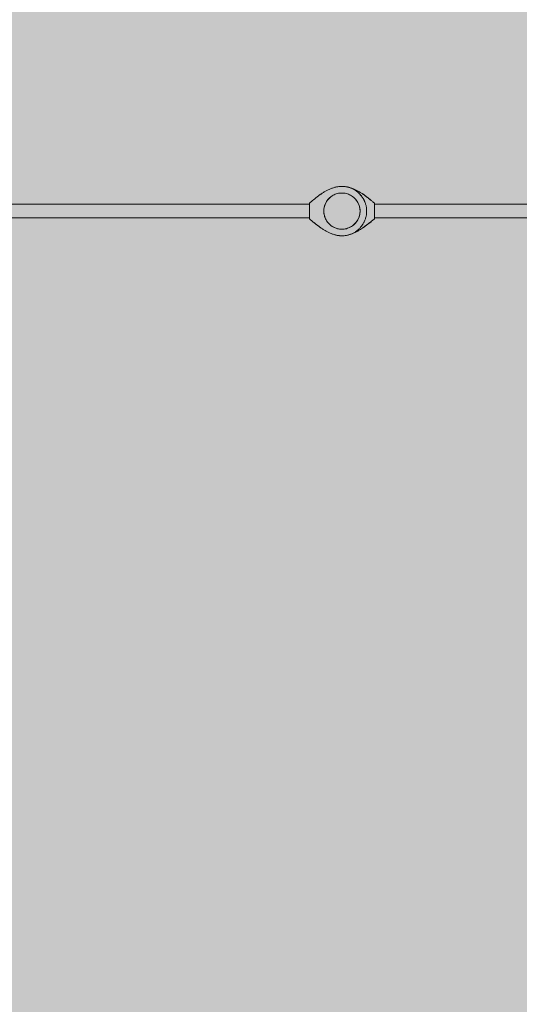
# Model space of a CAD drawing. Units: inches. Extents: x 513 to 661, y -1093 to -931.
# Drawn here: x 558 to 568, y -1012 to -993 of the extents above; entities that cross this region are included whole.
import ezdxf

# ---------------------------------------------------------------- set-up
doc = ezdxf.new("R2010")
doc.units = ezdxf.units.IN
doc.header["$MEASUREMENT"] = 0
doc.layers.add('_U+0421_U+043B_U+043E_U+0439 1', color=7, linetype='Continuous')

# ---------------------------------------------------------------- blocks, each defined once
blk = doc.blocks.new('block 6')
at = {"layer": '_U+0421_U+043B_U+043E_U+0439 1', "color": 250, "lineweight": 9, "true_color": 0x231f20}
for points in [[(564.177, -996.638), (564.164, -996.656)], [(564.207, -996.607), (564.177, -996.638)], [(564.24, -996.579), (564.207, -996.607)], [(564.277, -996.555), (564.24, -996.579)], [(564.297, -996.546), (564.277, -996.555)], [(564.317, -996.537), (564.297, -996.546)], [(564.358, -996.523), (564.317, -996.537)], [(564.401, -996.515), (564.358, -996.523)], [(564.444, -996.513), (564.401, -996.515)], [(564.444, -996.513), (564.488, -996.515)], [(564.531, -996.523), (564.488, -996.515)], [(564.572, -996.537), (564.531, -996.523)], [(564.592, -996.546), (564.572, -996.537)], [(564.611, -996.555), (564.592, -996.546)], [(564.648, -996.579), (564.611, -996.555)], [(564.682, -996.607), (564.648, -996.579)], [(564.712, -996.638), (564.682, -996.607)], [(564.724, -996.656), (564.712, -996.638)], [(564.101, -996.816), (564.098, -996.838)], [(564.104, -996.795), (564.101, -996.816)], [(564.114, -996.752), (564.104, -996.795)], [(564.13, -996.712), (564.114, -996.752)], [(564.151, -996.674), (564.13, -996.712)], [(564.164, -996.656), (564.151, -996.674)], [(564.737, -996.674), (564.724, -996.656)], [(564.758, -996.712), (564.737, -996.674)], [(564.774, -996.752), (564.758, -996.712)], [(564.785, -996.795), (564.774, -996.752)], [(564.791, -996.838), (564.785, -996.795)], [(564.098, -996.838), (564.098, -996.881)], [(564.098, -996.881), (564.104, -996.925)], [(564.104, -996.925), (564.109, -996.946)], [(564.109, -996.946), (564.114, -996.967)], [(564.114, -996.967), (564.13, -997.007)], [(564.13, -997.007), (564.141, -997.026)], [(564.737, -997.045), (564.758, -997.007)], [(564.758, -997.007), (564.774, -996.967)], [(564.774, -996.967), (564.785, -996.925)], [(564.785, -996.925), (564.788, -996.903)], [(564.788, -996.903), (564.791, -996.881)], [(564.791, -996.881), (564.791, -996.838)], [(564.141, -997.026), (564.151, -997.045)], [(564.151, -997.045), (564.177, -997.081)], [(564.177, -997.081), (564.192, -997.097)], [(564.192, -997.097), (564.207, -997.112)], [(564.207, -997.112), (564.224, -997.126)], [(564.224, -997.126), (564.24, -997.14)], [(564.24, -997.14), (564.277, -997.164)], [(564.277, -997.164), (564.317, -997.182)], [(564.317, -997.182), (564.337, -997.189)], [(564.337, -997.189), (564.358, -997.196)], [(564.358, -997.196), (564.401, -997.204)], [(564.401, -997.204), (564.444, -997.207)], [(564.466, -997.205), (564.488, -997.204)], [(564.488, -997.204), (564.509, -997.2)], [(564.509, -997.2), (564.531, -997.196)], [(564.531, -997.196), (564.551, -997.189)], [(564.551, -997.189), (564.572, -997.182)], [(564.572, -997.182), (564.611, -997.164)], [(564.611, -997.164), (564.63, -997.152)], [(564.63, -997.152), (564.648, -997.14)], [(564.648, -997.14), (564.682, -997.112)], [(564.682, -997.112), (564.712, -997.081)], [(564.712, -997.081), (564.737, -997.045)], [(564.444, -997.207), (564.466, -997.205)]]:
    blk.add_lwpolyline(points, dxfattribs=at)
blk = doc.blocks.new('block 9')
at = {"layer": '_U+0421_U+043B_U+043E_U+0439 1', "color": 250, "lineweight": 9, "true_color": 0x231f20}
for points in [[(564.851, -997.176), (564.861, -997.176)], [(564.861, -997.169), (564.861, -997.17)], [(564.861, -997.17), (564.861, -997.172)], [(564.861, -997.172), (564.861, -997.174)], [(564.861, -997.174), (564.861, -997.175)], [(564.861, -997.175), (564.861, -997.176)]]:
    blk.add_lwpolyline(points, dxfattribs=at)
blk = doc.blocks.new('block 10')
at = {"layer": '_U+0421_U+043B_U+043E_U+0439 1', "color": 250, "lineweight": 9, "true_color": 0x231f20}
for points in [[(564.444, -996.386), (564.46, -996.387)], [(564.46, -996.387), (564.475, -996.387)], [(564.475, -996.387), (564.49, -996.388)], [(564.49, -996.388), (564.505, -996.39)], [(564.505, -996.39), (564.52, -996.392)], [(564.52, -996.392), (564.535, -996.394)], [(564.535, -996.394), (564.55, -996.397)], [(564.55, -996.397), (564.564, -996.4)], [(564.564, -996.4), (564.579, -996.404)], [(564.579, -996.404), (564.593, -996.408)], [(564.593, -996.408), (564.607, -996.412)], [(564.607, -996.412), (564.622, -996.417)], [(564.622, -996.417), (564.636, -996.422)], [(564.636, -996.422), (564.65, -996.427)], [(564.65, -996.427), (564.664, -996.432)], [(564.664, -996.432), (564.677, -996.438)], [(564.677, -996.438), (564.691, -996.444)], [(564.691, -996.444), (564.704, -996.45)], [(564.704, -996.45), (564.718, -996.457)], [(564.718, -996.457), (564.731, -996.464)], [(564.731, -996.464), (564.744, -996.471)], [(564.744, -996.471), (564.757, -996.478)], [(564.757, -996.478), (564.77, -996.485)], [(564.77, -996.485), (564.783, -996.493)], [(564.783, -996.493), (564.795, -996.5)], [(564.795, -996.5), (564.808, -996.508)], [(564.808, -996.508), (564.82, -996.516)], [(564.82, -996.516), (564.832, -996.524)], [(564.832, -996.524), (564.844, -996.532)], [(564.844, -996.532), (564.868, -996.548)], [(564.844, -996.532), (564.849, -996.535)], [(564.844, -996.532), (564.85, -996.536)], [(564.851, -996.537), (564.85, -996.536)], [(564.854, -996.539), (564.851, -996.537)], [(564.854, -996.539), (564.854, -996.539)], [(564.86, -996.543), (564.854, -996.539)], [(564.861, -996.543), (564.86, -996.543)], [(564.868, -996.548), (564.861, -996.543)], [(564.865, -996.547), (564.861, -996.543)], [(564.87, -996.55), (564.868, -996.548)], [(564.868, -996.548), (564.87, -996.55)], [(564.868, -996.548), (564.879, -996.557)], [(564.87, -996.55), (564.874, -996.553)], [(564.874, -996.553), (564.87, -996.55)], [(564.879, -996.557), (564.87, -996.55)], [(564.879, -996.557), (564.902, -996.574)], [(564.883, -996.56), (564.879, -996.557)], [(564.879, -996.557), (564.883, -996.56)], [(564.879, -996.557), (564.883, -996.56)], [(564.879, -996.557), (564.891, -996.565)], [(564.883, -996.56), (564.891, -996.565)], [(564.899, -996.572), (564.883, -996.56)], [(564.891, -996.565), (564.899, -996.572)], [(564.891, -996.565), (564.902, -996.574)], [(564.899, -996.572), (564.902, -996.574)], [(564.902, -996.574), (564.899, -996.572)], [(564.902, -996.574), (564.899, -996.572)], [(564.902, -996.574), (564.908, -996.579)], [(564.902, -996.574), (564.913, -996.582)], [(564.908, -996.579), (564.913, -996.582)], [(564.913, -996.582), (564.924, -996.591)], [(564.918, -996.586), (564.913, -996.582)], [(564.913, -996.582), (564.918, -996.586)], [(564.918, -996.586), (564.924, -996.591)], [(564.924, -996.591), (564.918, -996.586)], [(564.924, -996.591), (564.935, -996.599)], [(564.928, -996.593), (564.924, -996.591)], [(564.924, -996.591), (564.928, -996.593)], [(564.928, -996.593), (564.935, -996.599)], [(564.935, -996.599), (564.928, -996.593)], [(564.935, -996.599), (564.945, -996.607)], [(564.938, -996.601), (564.935, -996.599)], [(564.935, -996.599), (564.938, -996.601)], [(564.945, -996.607), (564.938, -996.601)], [(564.945, -996.607), (564.938, -996.601)], [(564.945, -996.607), (564.956, -996.616)], [(564.956, -996.616), (564.945, -996.607)], [(564.958, -996.618), (564.956, -996.616)], [(564.956, -996.616), (564.984, -996.638)], [(564.956, -996.616), (564.958, -996.618)], [(564.966, -996.624), (564.956, -996.616)], [(564.958, -996.618), (564.967, -996.625)], [(564.972, -996.629), (564.958, -996.618)], [(564.966, -996.624), (564.976, -996.632)], [(564.967, -996.625), (564.972, -996.629)], [(564.972, -996.629), (564.977, -996.633)], [(564.98, -996.636), (564.972, -996.629)], [(564.976, -996.632), (564.977, -996.633)], [(564.977, -996.633), (564.986, -996.64)], [(564.986, -996.641), (564.981, -996.636)], [(564.984, -996.638), (564.986, -996.641)], [(564.986, -996.641), (564.992, -996.645)], [(564.986, -996.641), (564.992, -996.645)], [(564.992, -996.645), (564.997, -996.649)], [(564.992, -996.645), (565.006, -996.657)], [(564.992, -996.645), (564.997, -996.649)], [(564.996, -996.649), (564.992, -996.645)], [(564.996, -996.649), (564.997, -996.649)], [(565.006, -996.657), (564.997, -996.649)], [(565.001, -996.653), (564.997, -996.649)], [(565.001, -996.653), (565.001, -996.653)], [(565.001, -996.653), (565.001, -996.653)], [(565.006, -996.657), (565.001, -996.653)], [(565.006, -996.657), (565.015, -996.665)], [(565.015, -996.665), (565.024, -996.673)], [(565.024, -996.673), (565.034, -996.68)], [(565.034, -996.68), (565.042, -996.688)], [(565.042, -996.688), (565.051, -996.695)], [(565.051, -996.695), (565.06, -996.702)], [(565.06, -996.702), (565.068, -996.709)], [(565.068, -997.01), (565.068, -996.709)], [(565.061, -997.016), (565.053, -997.021)], [(565.068, -997.01), (565.061, -997.016)], [(564.814, -997.201), (564.801, -997.209)], [(564.826, -997.193), (564.814, -997.201)], [(564.839, -997.185), (564.826, -997.193)], [(564.875, -997.159), (564.839, -997.185)], [(564.839, -997.185), (564.851, -997.176)], [(564.839, -997.185), (564.85, -997.177)], [(564.85, -997.177), (564.851, -997.176)], [(564.85, -997.177), (564.85, -997.177)], [(564.85, -997.177), (564.85, -997.177)], [(564.853, -997.175), (564.851, -997.176)], [(564.851, -997.176), (564.851, -997.176)], [(564.851, -997.176), (564.851, -997.176)], [(564.851, -997.176), (564.851, -997.176)], [(564.851, -997.176), (564.851, -997.176)], [(564.851, -997.176), (564.851, -997.176)], [(564.853, -997.175), (564.855, -997.173)], [(564.855, -997.173), (564.858, -997.171)], [(564.858, -997.171), (564.867, -997.165)], [(564.863, -997.168), (564.861, -997.169)], [(564.863, -997.168), (564.861, -997.169)], [(564.863, -997.168), (564.875, -997.159)], [(564.867, -997.165), (564.863, -997.168)], [(564.872, -997.161), (564.867, -997.165)], [(564.867, -997.165), (564.872, -997.161)], [(564.875, -997.159), (564.872, -997.161)], [(564.875, -997.159), (564.872, -997.161)], [(564.898, -997.142), (564.875, -997.159)], [(564.887, -997.151), (564.875, -997.159)], [(564.875, -997.159), (564.878, -997.157)], [(564.875, -997.159), (564.878, -997.157)], [(564.875, -997.159), (564.878, -997.157)], [(564.878, -997.157), (564.893, -997.146)], [(564.878, -997.157), (564.886, -997.151)], [(564.893, -997.146), (564.886, -997.151)], [(564.887, -997.151), (564.893, -997.146)], [(564.893, -997.146), (564.898, -997.142)], [(564.898, -997.142), (564.893, -997.146)], [(565.002, -997.062), (564.898, -997.142)], [(564.898, -997.142), (564.909, -997.134)], [(564.898, -997.142), (564.909, -997.134)], [(564.909, -997.134), (564.941, -997.109)], [(564.909, -997.134), (564.92, -997.126)], [(564.931, -997.118), (564.92, -997.126)], [(564.92, -997.125), (564.931, -997.118)], [(564.92, -997.125), (564.92, -997.126)], [(564.941, -997.11), (564.931, -997.118)], [(564.931, -997.117), (564.941, -997.11)], [(564.931, -997.117), (564.931, -997.118)], [(564.941, -997.11), (564.941, -997.109)], [(564.941, -997.109), (564.941, -997.109)], [(564.941, -997.109), (564.941, -997.109)], [(564.941, -997.109), (564.941, -997.11)], [(564.942, -997.109), (564.941, -997.109)], [(564.942, -997.109), (564.962, -997.093)], [(564.942, -997.109), (564.952, -997.101)], [(564.952, -997.101), (564.942, -997.109)], [(564.962, -997.093), (564.952, -997.101)], [(564.962, -997.093), (564.952, -997.101)], [(564.962, -997.093), (564.962, -997.093)], [(564.962, -997.093), (564.962, -997.093)], [(564.963, -997.093), (564.962, -997.093)], [(564.963, -997.092), (564.982, -997.077)], [(564.972, -997.085), (564.963, -997.092)], [(564.973, -997.085), (564.963, -997.093)], [(564.972, -997.085), (564.982, -997.077)], [(564.983, -997.077), (564.973, -997.085)], [(564.991, -997.07), (564.982, -997.077)], [(564.982, -997.077), (564.991, -997.07)], [(564.992, -997.069), (564.983, -997.077)], [(564.998, -997.065), (564.991, -997.07)], [(564.998, -997.065), (564.991, -997.07)], [(564.999, -997.064), (564.992, -997.069)], [(564.998, -997.065), (565.003, -997.061)], [(564.998, -997.065), (565.002, -997.062)], [(565.002, -997.062), (564.998, -997.065)], [(565.011, -997.054), (565.002, -997.062)], [(565.011, -997.054), (565.003, -997.061)], [(565.02, -997.047), (565.011, -997.054)], [(565.028, -997.04), (565.02, -997.047)], [(565.037, -997.034), (565.028, -997.04)], [(565.045, -997.028), (565.037, -997.034)], [(565.053, -997.021), (565.045, -997.028)], [(564.326, -997.318), (564.316, -997.315)], [(564.34, -997.321), (564.326, -997.318)], [(564.354, -997.324), (564.34, -997.321)], [(564.369, -997.327), (564.354, -997.324)], [(564.384, -997.329), (564.369, -997.327)], [(564.399, -997.331), (564.384, -997.329)], [(564.414, -997.332), (564.399, -997.331)], [(564.429, -997.332), (564.414, -997.332)], [(564.444, -997.333), (564.429, -997.332)], [(564.58, -997.313), (564.573, -997.315)], [(564.595, -997.309), (564.58, -997.313)], [(564.609, -997.304), (564.595, -997.309)], [(564.624, -997.299), (564.609, -997.304)], [(564.638, -997.294), (564.624, -997.299)], [(564.652, -997.288), (564.638, -997.294)], [(564.667, -997.282), (564.652, -997.288)], [(564.681, -997.276), (564.667, -997.282)], [(564.695, -997.269), (564.681, -997.276)], [(564.708, -997.262), (564.695, -997.269)], [(564.722, -997.255), (564.708, -997.262)], [(564.736, -997.248), (564.722, -997.255)], [(564.749, -997.241), (564.736, -997.248)], [(564.762, -997.233), (564.749, -997.241)], [(564.775, -997.225), (564.762, -997.233)], [(564.788, -997.217), (564.775, -997.225)], [(564.801, -997.209), (564.788, -997.217)]]:
    blk.add_lwpolyline(points, dxfattribs=at)
blk = doc.blocks.new('block 13')
at = {"layer": '_U+0421_U+043B_U+043E_U+0439 1', "color": 250, "lineweight": 9, "true_color": 0x231f20}
for points in [[(564.849, -996.535), (564.861, -996.535)], [(564.861, -996.535), (564.861, -996.536)], [(564.861, -996.536), (564.861, -996.537)], [(564.861, -996.537), (564.861, -996.539)], [(564.861, -996.539), (564.861, -996.542)], [(564.861, -996.542), (564.861, -996.543)]]:
    blk.add_lwpolyline(points, dxfattribs=at)
blk = doc.blocks.new('block 22')
at = {"layer": '_U+0421_U+043B_U+043E_U+0439 1', "color": 250, "lineweight": 9, "true_color": 0x231f20}
for points in [[(578.348, -996.729), (565.068, -996.729)], [(578.348, -996.99), (565.068, -996.99)]]:
    blk.add_lwpolyline(points, dxfattribs=at)
blk = doc.blocks.new('block 28')
at = {"layer": '_U+0421_U+043B_U+043E_U+0439 1', "color": 250, "lineweight": 9, "true_color": 0x231f20}
for points in [[(564.198, -996.444), (564.184, -996.45)], [(564.211, -996.438), (564.198, -996.444)], [(564.225, -996.432), (564.211, -996.438)], [(564.239, -996.427), (564.225, -996.432)], [(564.253, -996.422), (564.239, -996.427)], [(564.267, -996.417), (564.253, -996.422)], [(564.281, -996.412), (564.267, -996.417)], [(564.296, -996.408), (564.281, -996.412)], [(564.31, -996.404), (564.296, -996.408)], [(564.325, -996.4), (564.31, -996.404)], [(564.339, -996.397), (564.325, -996.4)], [(564.354, -996.394), (564.339, -996.397)], [(564.369, -996.392), (564.354, -996.394)], [(564.384, -996.39), (564.369, -996.392)], [(564.399, -996.388), (564.384, -996.39)], [(564.414, -996.387), (564.399, -996.388)], [(564.429, -996.387), (564.414, -996.387)], [(564.444, -996.386), (564.429, -996.387)], [(564.46, -996.387), (564.444, -996.386)], [(564.475, -996.387), (564.46, -996.387)], [(564.49, -996.389), (564.475, -996.387)], [(564.505, -996.39), (564.49, -996.389)], [(564.52, -996.392), (564.505, -996.39)], [(564.534, -996.395), (564.52, -996.392)], [(564.549, -996.398), (564.534, -996.395)], [(564.563, -996.401), (564.549, -996.398)], [(564.577, -996.405), (564.563, -996.401)], [(564.591, -996.41), (564.577, -996.405)], [(564.605, -996.414), (564.591, -996.41)], [(564.618, -996.419), (564.605, -996.414)], [(564.632, -996.425), (564.618, -996.419)], [(564.645, -996.431), (564.632, -996.425)], [(564.658, -996.437), (564.645, -996.431)], [(564.671, -996.444), (564.658, -996.437)], [(564.683, -996.451), (564.671, -996.444)], [(563.933, -996.616), (563.902, -996.641)], [(563.902, -996.641), (563.917, -996.629)], [(563.912, -996.633), (563.903, -996.64)], [(563.917, -996.629), (563.912, -996.633)], [(563.912, -996.632), (563.917, -996.629)], [(563.912, -996.632), (563.912, -996.633)], [(563.917, -996.629), (563.93, -996.618)], [(563.921, -996.625), (563.917, -996.629)], [(563.93, -996.618), (563.921, -996.625)], [(563.922, -996.624), (563.921, -996.625)], [(563.922, -996.624), (563.933, -996.616)], [(563.93, -996.618), (563.933, -996.616)], [(563.933, -996.616), (563.93, -996.618)], [(563.943, -996.607), (563.933, -996.616)], [(563.943, -996.607), (563.933, -996.616)], [(563.954, -996.599), (563.943, -996.607)], [(563.954, -996.599), (563.943, -996.607)], [(563.965, -996.591), (563.954, -996.599)], [(563.965, -996.591), (563.954, -996.599)], [(563.976, -996.582), (563.965, -996.591)], [(563.971, -996.586), (563.965, -996.591)], [(563.965, -996.591), (563.971, -996.586)], [(563.971, -996.586), (563.976, -996.582)], [(563.976, -996.582), (563.971, -996.586)], [(563.987, -996.574), (563.976, -996.582)], [(563.98, -996.579), (563.976, -996.582)], [(563.976, -996.582), (563.98, -996.579)], [(563.987, -996.574), (563.98, -996.579)], [(563.987, -996.574), (563.98, -996.579)], [(564.009, -996.557), (563.987, -996.574)], [(563.998, -996.565), (563.987, -996.574)], [(563.99, -996.572), (563.987, -996.574)], [(563.987, -996.574), (563.99, -996.572)], [(563.987, -996.574), (563.99, -996.572)], [(563.99, -996.572), (564.005, -996.56)], [(563.998, -996.565), (563.99, -996.572)], [(564.005, -996.56), (563.998, -996.565)], [(563.998, -996.565), (564.005, -996.56)], [(564.005, -996.56), (564.009, -996.557)], [(564.009, -996.557), (564.005, -996.56)], [(564.021, -996.548), (564.009, -996.557)], [(564.009, -996.557), (564.018, -996.55)], [(564.018, -996.55), (564.012, -996.555)], [(564.012, -996.555), (564.018, -996.55)], [(564.018, -996.55), (564.021, -996.548)], [(564.021, -996.548), (564.018, -996.55)], [(564.045, -996.532), (564.021, -996.548)], [(564.024, -996.547), (564.021, -996.548)], [(564.021, -996.548), (564.024, -996.547)], [(564.024, -996.547), (564.028, -996.543)], [(564.028, -996.543), (564.024, -996.547)], [(564.028, -996.543), (564.035, -996.539)], [(564.028, -996.543), (564.028, -996.543)], [(564.035, -996.539), (564.037, -996.537)], [(564.037, -996.537), (564.039, -996.536)], [(564.045, -996.532), (564.039, -996.536)], [(564.045, -996.532), (564.04, -996.535)], [(564.057, -996.524), (564.045, -996.532)], [(564.069, -996.516), (564.057, -996.524)], [(564.081, -996.508), (564.069, -996.516)], [(564.093, -996.5), (564.081, -996.508)], [(564.106, -996.493), (564.093, -996.5)], [(564.119, -996.485), (564.106, -996.493)], [(564.132, -996.478), (564.119, -996.485)], [(564.145, -996.471), (564.132, -996.478)], [(564.158, -996.464), (564.145, -996.471)], [(564.171, -996.457), (564.158, -996.464)], [(564.184, -996.45), (564.171, -996.457)], [(564.695, -996.458), (564.683, -996.451)], [(564.707, -996.466), (564.695, -996.458)], [(564.719, -996.474), (564.707, -996.466)], [(564.731, -996.483), (564.719, -996.474)], [(564.742, -996.492), (564.731, -996.483)], [(564.753, -996.501), (564.742, -996.492)], [(564.763, -996.51), (564.753, -996.501)], [(564.774, -996.52), (564.763, -996.51)], [(564.784, -996.53), (564.774, -996.52)], [(564.803, -996.551), (564.784, -996.53)], [(564.784, -996.53), (564.793, -996.54)], [(564.794, -996.541), (564.784, -996.53)], [(564.796, -996.543), (564.793, -996.54)], [(564.796, -996.543), (564.793, -996.54)], [(564.794, -996.541), (564.796, -996.543)], [(564.803, -996.551), (564.794, -996.541)], [(564.796, -996.543), (564.8, -996.547)], [(564.8, -996.547), (564.796, -996.543)], [(564.803, -996.551), (564.8, -996.547)], [(564.821, -996.573), (564.803, -996.551)], [(564.803, -996.551), (564.81, -996.56)], [(564.812, -996.562), (564.803, -996.551)], [(564.812, -996.562), (564.809, -996.558)], [(564.814, -996.565), (564.81, -996.56)], [(564.812, -996.562), (564.818, -996.569)], [(564.812, -996.562), (564.818, -996.569)], [(564.821, -996.573), (564.814, -996.565)], [(564.818, -996.57), (564.818, -996.569)], [(564.829, -996.585), (564.821, -996.573)], [(564.829, -996.585), (564.83, -996.586)], [(564.838, -996.597), (564.829, -996.585)], [(564.833, -996.59), (564.83, -996.586)], [(564.833, -996.59), (564.833, -996.591)], [(564.845, -996.609), (564.838, -996.597)], [(564.838, -996.597), (564.839, -996.599)], [(564.839, -996.599), (564.845, -996.609)], [(564.839, -996.599), (564.839, -996.599)], [(564.845, -996.609), (564.843, -996.604)], [(564.853, -996.621), (564.845, -996.609)], [(564.845, -996.609), (564.851, -996.618)], [(564.853, -996.621), (564.851, -996.618)], [(564.853, -996.621), (564.856, -996.627)], [(564.86, -996.633), (564.853, -996.621)], [(564.86, -996.633), (564.853, -996.621)], [(564.86, -996.633), (564.853, -996.621)], [(564.86, -996.633), (564.856, -996.627)], [(564.861, -996.636), (564.86, -996.633)], [(564.86, -996.634), (564.86, -996.633)], [(564.86, -996.633), (564.86, -996.633)], [(564.867, -996.646), (564.86, -996.633)], [(564.86, -996.633), (564.86, -996.633)], [(564.863, -996.639), (564.861, -996.636)], [(563.829, -996.702), (563.821, -996.709)], [(563.821, -997.01), (563.821, -996.709)], [(563.837, -996.695), (563.829, -996.702)], [(563.846, -996.688), (563.837, -996.695)], [(563.855, -996.68), (563.846, -996.688)], [(563.864, -996.673), (563.855, -996.68)], [(563.873, -996.665), (563.864, -996.673)], [(563.883, -996.657), (563.873, -996.665)], [(563.902, -996.641), (563.883, -996.657)], [(563.883, -996.657), (563.892, -996.649)], [(563.883, -996.657), (563.892, -996.649)], [(563.897, -996.645), (563.892, -996.649)], [(563.897, -996.645), (563.892, -996.649)], [(563.893, -996.649), (563.892, -996.649)], [(563.893, -996.649), (563.897, -996.645)], [(563.902, -996.641), (563.897, -996.645)], [(564.863, -996.639), (564.864, -996.642)], [(564.864, -996.641), (564.864, -996.642)], [(564.867, -996.646), (564.864, -996.642)], [(564.867, -996.646), (564.864, -996.642)], [(564.89, -996.699), (564.867, -996.646)], [(564.867, -996.646), (564.868, -996.65)], [(564.869, -996.65), (564.868, -996.65)], [(564.871, -996.654), (564.869, -996.65)], [(564.869, -996.65), (564.869, -996.65)], [(564.871, -996.654), (564.869, -996.65)], [(564.871, -996.655), (564.869, -996.65)], [(564.871, -996.654), (564.87, -996.654)], [(564.871, -996.654), (564.872, -996.658)], [(564.871, -996.654), (564.872, -996.657)], [(564.872, -996.657), (564.874, -996.662)], [(564.872, -996.658), (564.874, -996.662)], [(564.872, -996.658), (564.872, -996.658)], [(564.873, -996.659), (564.872, -996.658)], [(564.877, -996.667), (564.873, -996.659)], [(564.874, -996.662), (564.876, -996.666)], [(564.874, -996.662), (564.876, -996.665)], [(564.877, -996.669), (564.876, -996.665)], [(564.877, -996.669), (564.876, -996.666)], [(564.877, -996.669), (564.879, -996.673)], [(564.877, -996.669), (564.88, -996.675)], [(564.879, -996.672), (564.877, -996.669)], [(564.879, -996.672), (564.883, -996.682)], [(564.881, -996.679), (564.879, -996.673)], [(564.88, -996.675), (564.881, -996.677)], [(564.882, -996.679), (564.881, -996.677)], [(564.883, -996.682), (564.881, -996.679)], [(564.882, -996.679), (564.883, -996.682)], [(564.884, -996.685), (564.883, -996.682)], [(564.883, -996.682), (564.884, -996.685)], [(564.884, -996.685), (564.885, -996.686)], [(564.89, -996.699), (564.885, -996.686)], [(564.894, -996.713), (564.89, -996.699)], [(564.899, -996.727), (564.894, -996.713)], [(564.902, -996.741), (564.899, -996.727)], [(564.906, -996.755), (564.902, -996.741)], [(564.909, -996.77), (564.906, -996.755)], [(564.912, -996.784), (564.909, -996.77)], [(564.914, -996.799), (564.912, -996.784)], [(564.915, -996.814), (564.914, -996.799)], [(564.917, -996.829), (564.915, -996.814)], [(563.821, -997.01), (563.828, -997.016)], [(563.828, -997.016), (563.836, -997.021)], [(564.89, -997.02), (564.894, -997.006)], [(564.894, -997.006), (564.899, -996.992)], [(564.899, -996.992), (564.902, -996.978)], [(564.902, -996.978), (564.906, -996.964)], [(564.906, -996.964), (564.909, -996.949)], [(564.909, -996.949), (564.912, -996.935)], [(564.912, -996.935), (564.914, -996.92)], [(564.914, -996.92), (564.915, -996.905)], [(564.915, -996.905), (564.917, -996.89)], [(564.917, -996.844), (564.917, -996.829)], [(564.917, -996.86), (564.917, -996.844)], [(564.917, -996.875), (564.917, -996.86)], [(564.917, -996.89), (564.917, -996.875)], [(563.836, -997.021), (563.844, -997.028)], [(563.844, -997.028), (563.852, -997.034)], [(563.852, -997.034), (563.86, -997.04)], [(563.86, -997.04), (563.869, -997.047)], [(563.869, -997.047), (563.878, -997.054)], [(563.878, -997.054), (563.885, -997.06)], [(563.878, -997.054), (563.887, -997.062)], [(563.885, -997.06), (563.887, -997.062)], [(563.887, -997.062), (563.991, -997.142)], [(563.891, -997.065), (563.887, -997.062)], [(563.887, -997.062), (563.891, -997.065)], [(563.887, -997.062), (563.891, -997.065)], [(563.887, -997.062), (563.896, -997.069)], [(563.891, -997.065), (563.897, -997.07)], [(563.891, -997.065), (563.897, -997.07)], [(563.896, -997.069), (563.906, -997.077)], [(563.897, -997.07), (563.906, -997.077)], [(563.906, -997.077), (563.897, -997.07)], [(563.916, -997.085), (563.906, -997.077)], [(563.926, -997.093), (563.906, -997.077)], [(563.906, -997.077), (563.916, -997.085)], [(563.916, -997.085), (563.916, -997.085)], [(563.916, -997.085), (563.926, -997.093)], [(563.916, -997.085), (563.916, -997.085)], [(563.919, -997.087), (563.926, -997.093)], [(563.926, -997.093), (563.937, -997.101)], [(563.947, -997.109), (563.926, -997.093)], [(563.926, -997.093), (563.936, -997.101)], [(563.936, -997.101), (563.947, -997.109)], [(563.947, -997.109), (563.937, -997.101)], [(563.948, -997.11), (563.947, -997.109)], [(563.979, -997.134), (563.947, -997.109)], [(563.947, -997.109), (563.948, -997.11)], [(563.947, -997.109), (563.947, -997.109)], [(563.948, -997.11), (563.958, -997.118)], [(563.957, -997.117), (563.948, -997.11)], [(563.957, -997.117), (563.958, -997.118)], [(563.958, -997.118), (563.969, -997.126)], [(563.968, -997.125), (563.958, -997.118)], [(563.968, -997.125), (563.969, -997.126)], [(563.979, -997.134), (563.969, -997.126)], [(563.988, -997.14), (563.979, -997.134)], [(563.988, -997.14), (563.979, -997.134)], [(563.988, -997.14), (563.991, -997.142)], [(563.991, -997.142), (563.988, -997.14)], [(563.991, -997.142), (564.014, -997.159)], [(563.996, -997.146), (563.991, -997.142)], [(563.991, -997.142), (563.996, -997.146)], [(563.996, -997.146), (564.003, -997.151)], [(564.011, -997.157), (563.996, -997.146)], [(564.002, -997.151), (563.996, -997.146)], [(564.002, -997.151), (564.014, -997.159)], [(564.011, -997.157), (564.003, -997.151)], [(564.014, -997.159), (564.011, -997.157)], [(564.014, -997.159), (564.011, -997.157)], [(564.014, -997.159), (564.011, -997.157)], [(564.014, -997.159), (564.017, -997.161)], [(564.014, -997.159), (564.05, -997.185)], [(564.014, -997.159), (564.017, -997.161)], [(564.026, -997.168), (564.014, -997.159)], [(564.022, -997.165), (564.017, -997.161)], [(564.022, -997.165), (564.026, -997.168)], [(564.03, -997.171), (564.022, -997.165)], [(564.026, -997.168), (564.028, -997.169)], [(564.026, -997.168), (564.027, -997.169)], [(564.03, -997.171), (564.03, -997.171)], [(564.034, -997.173), (564.03, -997.171)], [(564.036, -997.175), (564.034, -997.173)], [(564.036, -997.175), (564.038, -997.176)], [(564.038, -997.176), (564.038, -997.176)], [(564.05, -997.185), (564.038, -997.176)], [(564.05, -997.185), (564.038, -997.176)], [(564.05, -997.185), (564.062, -997.193)], [(564.062, -997.193), (564.075, -997.201)], [(564.075, -997.201), (564.087, -997.209)], [(564.763, -997.209), (564.774, -997.199)], [(564.774, -997.199), (564.784, -997.189)], [(564.784, -997.189), (564.794, -997.179)], [(564.784, -997.189), (564.791, -997.181)], [(564.784, -997.189), (564.791, -997.181)], [(564.791, -997.181), (564.794, -997.179)], [(564.791, -997.181), (564.791, -997.181)], [(564.791, -997.181), (564.791, -997.181)], [(564.794, -997.179), (564.803, -997.168)], [(564.794, -997.179), (564.803, -997.168)], [(564.803, -997.168), (564.812, -997.157)], [(564.803, -997.168), (564.809, -997.161)], [(564.803, -997.168), (564.809, -997.161)], [(564.803, -997.168), (564.806, -997.165)], [(564.812, -997.157), (564.809, -997.161)], [(564.81, -997.159), (564.812, -997.157)], [(564.812, -997.157), (564.838, -997.122)], [(564.812, -997.157), (564.818, -997.15)], [(564.821, -997.145), (564.818, -997.149)], [(564.818, -997.15), (564.821, -997.146)], [(564.818, -997.15), (564.821, -997.146)], [(564.821, -997.146), (564.829, -997.134)], [(564.826, -997.138), (564.821, -997.145)], [(564.821, -997.146), (564.823, -997.142)], [(564.823, -997.142), (564.827, -997.137)], [(564.83, -997.133), (564.826, -997.138)], [(564.827, -997.137), (564.831, -997.132)], [(564.829, -997.134), (564.83, -997.133)], [(564.833, -997.129), (564.83, -997.133)], [(564.831, -997.132), (564.833, -997.129)], [(564.833, -997.129), (564.836, -997.125)], [(564.838, -997.122), (564.836, -997.125)], [(564.838, -997.122), (564.845, -997.11)], [(564.841, -997.118), (564.845, -997.11)], [(564.845, -997.11), (564.853, -997.098)], [(564.853, -997.098), (564.845, -997.11)], [(564.845, -997.11), (564.851, -997.101)], [(564.853, -997.098), (564.851, -997.101)], [(564.851, -997.101), (564.851, -997.101)], [(564.853, -997.098), (564.86, -997.086)], [(564.853, -997.098), (564.86, -997.086)], [(564.86, -997.086), (564.867, -997.073)], [(564.867, -997.073), (564.86, -997.086)], [(564.86, -997.086), (564.86, -997.086)], [(564.86, -997.086), (564.86, -997.086)], [(564.861, -997.083), (564.864, -997.078)], [(564.867, -997.073), (564.864, -997.077)], [(564.867, -997.073), (564.864, -997.077)], [(564.867, -997.073), (564.873, -997.06)], [(564.867, -997.073), (564.867, -997.072)], [(564.869, -997.069), (564.871, -997.064)], [(564.869, -997.069), (564.869, -997.069)], [(564.871, -997.064), (564.873, -997.061)], [(564.873, -997.06), (564.879, -997.047)], [(564.873, -997.06), (564.873, -997.061)], [(564.876, -997.053), (564.877, -997.05)], [(564.879, -997.047), (564.877, -997.05)], [(564.879, -997.047), (564.884, -997.034)], [(564.883, -997.037), (564.884, -997.034)], [(564.883, -997.037), (564.883, -997.037)], [(564.884, -997.034), (564.89, -997.02)], [(564.884, -997.034), (564.884, -997.034)], [(564.89, -997.02), (564.885, -997.033)], [(564.885, -997.033), (564.885, -997.033)], [(564.885, -997.033), (564.885, -997.033)], [(564.087, -997.209), (564.1, -997.217)], [(564.1, -997.217), (564.113, -997.225)], [(564.113, -997.225), (564.126, -997.233)], [(564.126, -997.233), (564.14, -997.241)], [(564.14, -997.241), (564.153, -997.248)], [(564.153, -997.248), (564.167, -997.255)], [(564.167, -997.255), (564.18, -997.262)], [(564.18, -997.262), (564.194, -997.269)], [(564.194, -997.269), (564.208, -997.276)], [(564.208, -997.276), (564.222, -997.282)], [(564.222, -997.282), (564.236, -997.288)], [(564.236, -997.288), (564.251, -997.294)], [(564.251, -997.294), (564.265, -997.299)], [(564.265, -997.299), (564.279, -997.304)], [(564.279, -997.304), (564.294, -997.309)], [(564.294, -997.309), (564.309, -997.313)], [(564.309, -997.313), (564.323, -997.317)], [(564.323, -997.317), (564.338, -997.321)], [(564.338, -997.321), (564.353, -997.324)], [(564.353, -997.324), (564.368, -997.326)], [(564.368, -997.326), (564.383, -997.329)], [(564.383, -997.329), (564.399, -997.33)], [(564.399, -997.33), (564.414, -997.332)], [(564.414, -997.332), (564.429, -997.332)], [(564.429, -997.332), (564.444, -997.333)], [(564.444, -997.333), (564.46, -997.332)], [(564.46, -997.332), (564.475, -997.332)], [(564.475, -997.332), (564.49, -997.331)], [(564.49, -997.331), (564.505, -997.329)], [(564.505, -997.329), (564.52, -997.327)], [(564.52, -997.327), (564.534, -997.324)], [(564.534, -997.324), (564.549, -997.321)], [(564.549, -997.321), (564.563, -997.318)], [(564.563, -997.318), (564.577, -997.314)], [(564.577, -997.314), (564.591, -997.309)], [(564.591, -997.309), (564.605, -997.305)], [(564.605, -997.305), (564.618, -997.3)], [(564.618, -997.3), (564.632, -997.294)], [(564.632, -997.294), (564.645, -997.288)], [(564.645, -997.288), (564.658, -997.282)], [(564.658, -997.282), (564.671, -997.275)], [(564.671, -997.275), (564.683, -997.268)], [(564.683, -997.268), (564.695, -997.261)], [(564.695, -997.261), (564.707, -997.253)], [(564.707, -997.253), (564.719, -997.245)], [(564.719, -997.245), (564.731, -997.236)], [(564.731, -997.236), (564.742, -997.227)], [(564.742, -997.227), (564.753, -997.218)], [(564.753, -997.218), (564.763, -997.209)]]:
    blk.add_lwpolyline(points, dxfattribs=at)
blk = doc.blocks.new('block 29')
at = {"layer": '_U+0421_U+043B_U+043E_U+0439 1', "color": 250, "lineweight": 9, "true_color": 0x231f20}
for points in [[(564.028, -997.169), (564.028, -997.17)], [(564.028, -997.17), (564.028, -997.172)], [(564.028, -997.172), (564.028, -997.174)], [(564.028, -997.174), (564.028, -997.175)], [(564.028, -997.175), (564.028, -997.176)], [(564.038, -997.176), (564.028, -997.176)]]:
    blk.add_lwpolyline(points, dxfattribs=at)
blk = doc.blocks.new('block 36')
at = {"layer": '_U+0421_U+043B_U+043E_U+0439 1', "color": 250, "lineweight": 9, "true_color": 0x231f20}
for points in [[(564.028, -996.535), (564.028, -996.536)], [(564.039, -996.535), (564.028, -996.535)], [(564.028, -996.536), (564.028, -996.537)], [(564.028, -996.537), (564.028, -996.539)], [(564.028, -996.539), (564.028, -996.542)], [(564.028, -996.542), (564.028, -996.543)]]:
    blk.add_lwpolyline(points, dxfattribs=at)
blk = doc.blocks.new('block 38')
at = {"layer": '_U+0421_U+043B_U+043E_U+0439 1', "color": 250, "lineweight": 9, "true_color": 0x231f20}
for points in [[(563.821, -996.729), (550.541, -996.729)], [(563.821, -996.99), (550.541, -996.99)]]:
    blk.add_lwpolyline(points, dxfattribs=at)
blk = doc.blocks.new('block 39')
at = {"layer": '_U+0421_U+043B_U+043E_U+0439 1', "color": 250, "lineweight": 9, "true_color": 0x231f20}
for points in [[(564.192, -996.622), (564.164, -996.656)], [(564.224, -996.593), (564.192, -996.622)], [(564.259, -996.567), (564.224, -996.593)], [(564.297, -996.546), (564.259, -996.567)], [(564.337, -996.53), (564.297, -996.546)], [(564.379, -996.519), (564.337, -996.53)], [(564.423, -996.514), (564.379, -996.519)], [(564.466, -996.514), (564.423, -996.514)], [(564.509, -996.519), (564.466, -996.514)], [(564.551, -996.53), (564.509, -996.519)], [(564.592, -996.546), (564.551, -996.53)], [(564.63, -996.567), (564.592, -996.546)], [(564.665, -996.593), (564.63, -996.567)], [(564.697, -996.622), (564.665, -996.593)], [(564.724, -996.656), (564.697, -996.622)], [(564.098, -996.86), (564.101, -996.816)], [(564.109, -996.773), (564.101, -996.816)], [(564.122, -996.732), (564.109, -996.773)], [(564.141, -996.693), (564.122, -996.732)], [(564.164, -996.656), (564.141, -996.693)], [(564.748, -996.693), (564.724, -996.656)], [(564.766, -996.732), (564.748, -996.693)], [(564.78, -996.773), (564.766, -996.732)], [(564.788, -996.816), (564.78, -996.773)], [(564.791, -996.86), (564.788, -996.816)], [(564.098, -996.86), (564.101, -996.903)], [(564.101, -996.903), (564.109, -996.946)], [(564.109, -996.946), (564.122, -996.987)], [(564.122, -996.987), (564.141, -997.026)], [(564.748, -997.026), (564.766, -996.987)], [(564.766, -996.987), (564.78, -996.946)], [(564.78, -996.946), (564.788, -996.903)], [(564.788, -996.903), (564.791, -996.86)], [(564.141, -997.026), (564.164, -997.063)], [(564.164, -997.063), (564.192, -997.097)], [(564.192, -997.097), (564.224, -997.126)], [(564.224, -997.126), (564.259, -997.152)], [(564.259, -997.152), (564.297, -997.173)], [(564.297, -997.173), (564.337, -997.189)], [(564.337, -997.189), (564.379, -997.2)], [(564.379, -997.2), (564.423, -997.205)], [(564.466, -997.205), (564.509, -997.2)], [(564.509, -997.2), (564.551, -997.189)], [(564.551, -997.189), (564.592, -997.173)], [(564.592, -997.173), (564.63, -997.152)], [(564.63, -997.152), (564.665, -997.126)], [(564.665, -997.126), (564.697, -997.097)], [(564.697, -997.097), (564.724, -997.063)], [(564.724, -997.063), (564.748, -997.026)], [(564.423, -997.205), (564.466, -997.205)]]:
    blk.add_lwpolyline(points, dxfattribs=at)
blk = doc.blocks.new('block 2')
at = {"layer": '_U+0421_U+043B_U+043E_U+0439 1'}
for name in ['block 28', 'block 10', 'block 36', 'block 6', 'block 39', 'block 13', 'block 38', 'block 22', 'block 29', 'block 9']:
    blk.add_blockref(name, (0, 0), dxfattribs=at)

msp = doc.modelspace()

# ---------------------------------------------------------------- hatches: boundary and pattern name
at = {"layer": '_U+0421_U+043B_U+043E_U+0439 1', "true_color": 0xfadaac}
h = msp.add_hatch(color=41, dxfattribs=at)
h.dxf.hatch_style = 2
edge = h.paths.add_edge_path()
edge.add_spline(control_points=[(604.65, -1030.922), (604.65, -1030.922), (524.239, -1030.922), (524.239, -1030.922), (518.288, -1030.922), (513.464, -1026.098), (513.464, -1020.147), (513.464, -1020.147), (513.464, -968.429), (513.464, -968.429), (513.464, -962.479), (518.288, -957.655), (524.239, -957.655), (524.239, -957.655), (604.65, -957.655), (604.65, -957.655), (610.601, -957.655), (615.425, -962.479), (615.425, -968.429), (615.425, -968.429), (615.425, -1020.147), (615.425, -1020.147), (615.425, -1026.098), (610.601, -1030.922), (604.65, -1030.922)], knot_values=[0, 0, 0, 0, 1, 1, 1, 2, 2, 2, 3, 3, 3, 4, 4, 4, 5, 5, 5, 6, 6, 6, 7, 7, 7, 8, 8, 8, 8], degree=3, periodic=1)

# ---------------------------------------------------------------- linework, layer by layer
at = {"layer": '_U+0421_U+043B_U+043E_U+0439 1', "color": 250, "lineweight": 9, "true_color": 0x231f20}
msp.add_open_spline([(604.65, -1030.922), (604.65, -1030.922), (524.239, -1030.922), (524.239, -1030.922), (518.288, -1030.922), (513.464, -1026.098), (513.464, -1020.147), (513.464, -1020.147), (513.464, -968.429), (513.464, -968.429), (513.464, -962.479), (518.288, -957.655), (524.239, -957.655), (524.239, -957.655), (604.65, -957.655), (604.65, -957.655), (610.601, -957.655), (615.425, -962.479), (615.425, -968.429), (615.425, -968.429), (615.425, -1020.147), (615.425, -1020.147), (615.425, -1026.098), (610.601, -1030.922), (604.65, -1030.922)], degree=3, knots=[0, 0, 0, 0, 1, 1, 1, 2, 2, 2, 3, 3, 3, 4, 4, 4, 5, 5, 5, 6, 6, 6, 7, 7, 7, 8, 8, 8, 8], dxfattribs=at)

# ---------------------------------------------------------------- block references
at = {"layer": '_U+0421_U+043B_U+043E_U+0439 1'}
msp.add_blockref('block 2', (0, 0), dxfattribs=at)

doc.saveas('drawing.dxf')
